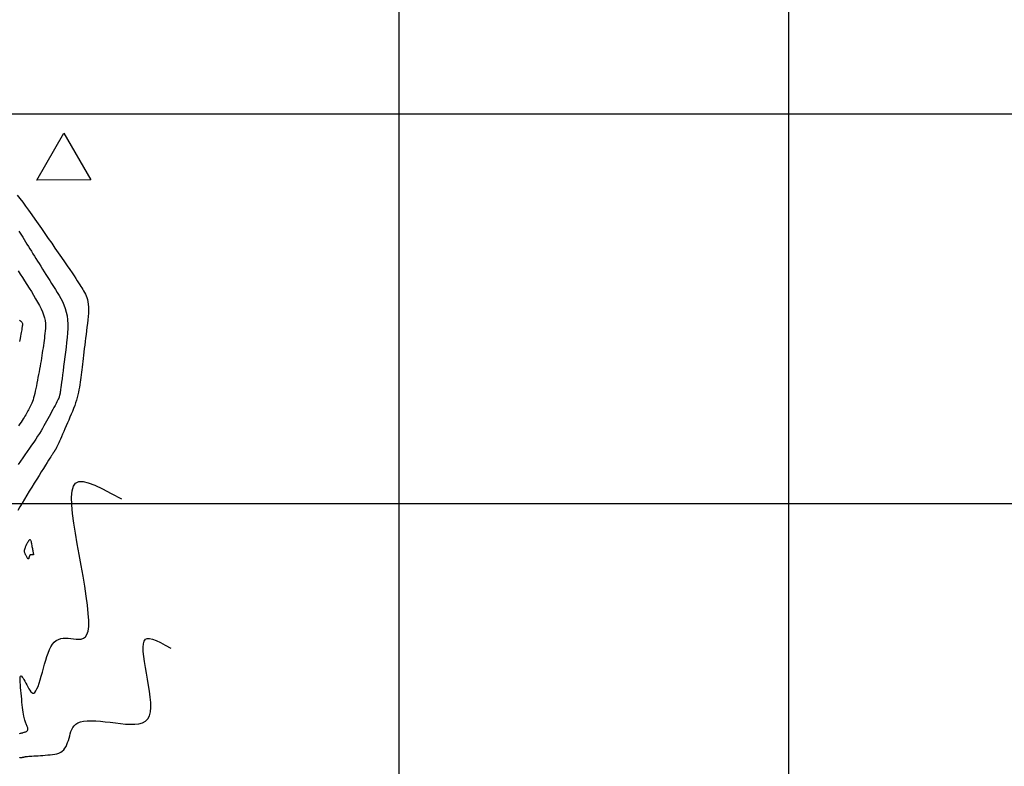
# Model space of a CAD drawing. Units: metres. Extents: x 838673 to 841308, y 9136088 to 9137186.
# Drawn here: x 839851 to 839978, y 9136266 to 9136362 of the extents above; entities that cross this region are included whole.
import ezdxf

# ---------------------------------------------------------------- set-up
doc = ezdxf.new("R2010")
doc.units = ezdxf.units.M
for name, color, linetype in [('CNIVEL_M', 44, 'Continuous'), ('CNIVEL_S', 46, 'Continuous'), ('Malla Coordenadas.lsp', 252, 'Continuous'), ('new eje', 5, 'Continuous'), ('TriPI', 1, 'Continuous')]:
    doc.layers.add(name, color=color, linetype=linetype)

# ---------------------------------------------------------------- blocks, each defined once
blk = doc.blocks.new('TRIPI')
at = {"layer": 'TriPI'}
for p, q in [((-1.731, -1.001), (-0.001, 2)), ((-0.001, 2), (1.733, -0.999)), ((1.733, -0.999), (-1.731, -1.001))]:
    blk.add_line(p, q, dxfattribs=at)

msp = doc.modelspace()

# ---------------------------------------------------------------- linework, layer by layer
at = {"layer": 'CNIVEL_M'}
msp.add_lwpolyline([(839851.14, 9136329.91), (839851.41, 9136329.49), (839851.69, 9136329.05), (839851.97, 9136328.6), (839852.26, 9136328.15), (839852.55, 9136327.69), (839852.84, 9136327.24), (839853.12, 9136326.78), (839853.39, 9136326.33), (839853.65, 9136325.89), (839853.89, 9136325.46), (839854.1, 9136325.04), (839854.28, 9136324.63), (839854.42, 9136324.24), (839854.53, 9136323.86), (839854.6, 9136323.51), (839854.64, 9136323.16), (839854.65, 9136322.83), (839854.64, 9136322.51), (839854.62, 9136322.2), (839854.58, 9136321.88), (839854.55, 9136321.58), (839854.51, 9136321.27), (839854.47, 9136320.96), (839854.43, 9136320.65), (839854.38, 9136320.34), (839854.34, 9136320.02), (839854.29, 9136319.7), (839854.25, 9136319.38), (839854.19, 9136319.04), (839854.14, 9136318.71), (839854.08, 9136318.36), (839854.02, 9136318.02), (839853.96, 9136317.66), (839853.89, 9136317.31), (839853.83, 9136316.95), (839853.76, 9136316.59), (839853.69, 9136316.23), (839853.63, 9136315.87), (839853.56, 9136315.51), (839853.49, 9136315.16), (839853.42, 9136314.82), (839853.35, 9136314.49), (839853.28, 9136314.18), (839853.21, 9136313.89), (839853.13, 9136313.62), (839853.06, 9136313.37), (839852.98, 9136313.15), (839852.9, 9136312.94), (839852.81, 9136312.75), (839852.73, 9136312.58), (839852.65, 9136312.41), (839852.56, 9136312.25), (839852.48, 9136312.09), (839852.39, 9136311.94), (839852.31, 9136311.78), (839852.22, 9136311.62), (839852.12, 9136311.45), (839852.02, 9136311.28), (839851.91, 9136311.1), (839851.8, 9136310.91), (839851.67, 9136310.71), (839851.53, 9136310.49), (839851.37, 9136310.27), (839851.21, 9136310.04)], dxfattribs=at)
at = {"layer": 'CNIVEL_S'}
for points in [[(839851.03, 9136339.61), (839851.37, 9136339.17), (839851.73, 9136338.7), (839852.1, 9136338.2), (839852.49, 9136337.66), (839852.89, 9136337.1), (839853.3, 9136336.52), (839853.72, 9136335.92), (839854.15, 9136335.31), (839854.58, 9136334.69), (839855.01, 9136334.06), (839855.45, 9136333.44), (839855.87, 9136332.82), (839856.29, 9136332.21), (839856.69, 9136331.63), (839857.08, 9136331.07), (839857.44, 9136330.55), (839857.77, 9136330.07), (839858.06, 9136329.63), (839858.32, 9136329.25), (839858.54, 9136328.91), (839858.73, 9136328.62), (839858.9, 9136328.36), (839859.05, 9136328.12), (839859.19, 9136327.91), (839859.31, 9136327.71), (839859.43, 9136327.52), (839859.55, 9136327.32), (839859.67, 9136327.13), (839859.78, 9136326.92), (839859.88, 9136326.7), (839859.97, 9136326.47), (839860.05, 9136326.21), (839860.11, 9136325.93), (839860.15, 9136325.61), (839860.17, 9136325.26), (839860.17, 9136324.88), (839860.16, 9136324.48), (839860.13, 9136324.05), (839860.09, 9136323.61), (839860.04, 9136323.15), (839859.98, 9136322.69), (839859.93, 9136322.22), (839859.87, 9136321.75), (839859.81, 9136321.28), (839859.76, 9136320.82), (839859.7, 9136320.36), (839859.64, 9136319.92), (839859.59, 9136319.49), (839859.54, 9136319.07), (839859.49, 9136318.66), (839859.44, 9136318.28), (839859.39, 9136317.91), (839859.35, 9136317.56), (839859.3, 9136317.22), (839859.26, 9136316.89), (839859.22, 9136316.56), (839859.17, 9136316.24), (839859.13, 9136315.92), (839859.09, 9136315.61), (839859.05, 9136315.29), (839859, 9136314.97), (839858.94, 9136314.65), (839858.88, 9136314.32), (839858.81, 9136313.99), (839858.73, 9136313.65), (839858.63, 9136313.31), (839858.52, 9136312.96), (839858.4, 9136312.61), (839858.26, 9136312.25), (839858.12, 9136311.88), (839857.96, 9136311.51), (839857.8, 9136311.14), (839857.64, 9136310.76), (839857.48, 9136310.39), (839857.31, 9136310.01), (839857.15, 9136309.65), (839856.99, 9136309.29), (839856.84, 9136308.95), (839856.7, 9136308.62), (839856.57, 9136308.33), (839856.45, 9136308.07), (839856.35, 9136307.84), (839856.27, 9136307.66), (839856.2, 9136307.51), (839856.15, 9136307.4), (839856.11, 9136307.31), (839856.07, 9136307.24), (839856.05, 9136307.19), (839856.03, 9136307.15), (839856.01, 9136307.12), (839855.99, 9136307.08), (839855.97, 9136307.05), (839855.95, 9136307.01), (839855.93, 9136306.98), (839855.91, 9136306.94), (839855.89, 9136306.91), (839855.87, 9136306.88), (839855.85, 9136306.84), (839855.83, 9136306.8), (839855.8, 9136306.77), (839855.78, 9136306.73), (839855.75, 9136306.7), (839855.73, 9136306.66), (839855.7, 9136306.62), (839855.68, 9136306.59), (839855.65, 9136306.55), (839855.62, 9136306.51), (839855.59, 9136306.47), (839855.55, 9136306.41), (839855.5, 9136306.32), (839855.42, 9136306.21), (839855.33, 9136306.06), (839855.21, 9136305.87), (839855.05, 9136305.62), (839854.86, 9136305.32), (839854.64, 9136304.96), (839854.39, 9136304.56), (839854.12, 9136304.12), (839853.83, 9136303.66), (839853.53, 9136303.17), (839853.21, 9136302.66), (839852.9, 9136302.15), (839852.58, 9136301.64), (839852.26, 9136301.13), (839851.96, 9136300.62), (839851.66, 9136300.12), (839851.37, 9136299.63), (839851.1, 9136299.15)], [(839851.24, 9136334.99), (839851.39, 9136334.75), (839851.56, 9136334.48), (839851.73, 9136334.21), (839851.91, 9136333.92), (839852.09, 9136333.62), (839852.28, 9136333.32), (839852.47, 9136333.02), (839852.66, 9136332.71), (839852.85, 9136332.41), (839853.04, 9136332.1), (839853.23, 9136331.79), (839853.43, 9136331.47), (839853.63, 9136331.15), (839853.84, 9136330.82), (839854.05, 9136330.48), (839854.27, 9136330.13), (839854.5, 9136329.77), (839854.72, 9136329.41), (839854.96, 9136329.04), (839855.2, 9136328.66), (839855.44, 9136328.28), (839855.68, 9136327.9), (839855.92, 9136327.52), (839856.16, 9136327.14), (839856.4, 9136326.75), (839856.62, 9136326.35), (839856.83, 9136325.95), (839857.03, 9136325.53), (839857.19, 9136325.09), (839857.33, 9136324.62), (839857.43, 9136324.14), (839857.49, 9136323.62), (839857.52, 9136323.08), (839857.51, 9136322.51), (839857.48, 9136321.93), (839857.44, 9136321.33), (839857.37, 9136320.72), (839857.3, 9136320.1), (839857.22, 9136319.48), (839857.14, 9136318.86), (839857.06, 9136318.24), (839856.98, 9136317.65), (839856.91, 9136317.08), (839856.84, 9136316.55), (839856.78, 9136316.06), (839856.72, 9136315.63), (839856.67, 9136315.25), (839856.63, 9136314.95), (839856.6, 9136314.7), (839856.57, 9136314.51), (839856.55, 9136314.37), (839856.53, 9136314.26), (839856.52, 9136314.17), (839856.51, 9136314.11), (839856.5, 9136314.05), (839856.49, 9136314), (839856.47, 9136313.94), (839856.46, 9136313.87), (839856.43, 9136313.79), (839856.4, 9136313.69), (839856.35, 9136313.58), (839856.29, 9136313.45), (839856.21, 9136313.28), (839856.12, 9136313.09), (839856.01, 9136312.87), (839855.88, 9136312.63), (839855.74, 9136312.37), (839855.6, 9136312.1), (839855.44, 9136311.81), (839855.28, 9136311.52), (839855.12, 9136311.22), (839854.96, 9136310.93), (839854.8, 9136310.63), (839854.63, 9136310.32), (839854.45, 9136310.01), (839854.27, 9136309.7), (839854.08, 9136309.37), (839853.87, 9136309.03), (839853.65, 9136308.68), (839853.41, 9136308.31), (839853.15, 9136307.94), (839852.88, 9136307.54), (839852.61, 9136307.14), (839852.32, 9136306.74), (839852.02, 9136306.32), (839851.73, 9136305.91), (839851.43, 9136305.49), (839851.13, 9136305.07)], [(839851.32, 9136323.56), (839851.45, 9136323.49), (839851.55, 9136323.41), (839851.62, 9136323.33), (839851.66, 9136323.23), (839851.69, 9136323.13), (839851.69, 9136323.02), (839851.69, 9136322.92), (839851.68, 9136322.8), (839851.66, 9136322.69), (839851.64, 9136322.57), (839851.62, 9136322.45), (839851.6, 9136322.32), (839851.57, 9136322.16), (839851.54, 9136321.98), (839851.51, 9136321.77), (839851.46, 9136321.51), (839851.41, 9136321.21), (839851.34, 9136320.85)], [(839851.3, 9136270.56), (839851.43, 9136270.59), (839851.54, 9136270.61), (839851.63, 9136270.64), (839851.73, 9136270.67), (839851.81, 9136270.69), (839851.9, 9136270.72), (839851.98, 9136270.74), (839852.06, 9136270.77), (839852.14, 9136270.8), (839852.21, 9136270.83), (839852.27, 9136270.87), (839852.32, 9136270.92), (839852.36, 9136270.97), (839852.39, 9136271.03), (839852.4, 9136271.1), (839852.4, 9136271.19), (839852.38, 9136271.28), (839852.36, 9136271.37), (839852.32, 9136271.48), (839852.28, 9136271.58), (839852.24, 9136271.69), (839852.19, 9136271.8), (839852.14, 9136271.91), (839852.1, 9136272.03), (839852.05, 9136272.15), (839852.01, 9136272.29), (839851.96, 9136272.44), (839851.92, 9136272.61), (839851.87, 9136272.81), (839851.83, 9136273.04), (839851.79, 9136273.3), (839851.75, 9136273.59), (839851.71, 9136273.91), (839851.68, 9136274.24), (839851.64, 9136274.6), (839851.6, 9136274.96), (839851.57, 9136275.34), (839851.53, 9136275.72), (839851.49, 9136276.09), (839851.46, 9136276.46), (839851.43, 9136276.81), (839851.41, 9136277.13), (839851.4, 9136277.41), (839851.41, 9136277.64), (839851.42, 9136277.81), (839851.46, 9136277.92), (839851.51, 9136277.95), (839851.59, 9136277.91), (839851.68, 9136277.81), (839851.78, 9136277.67), (839851.89, 9136277.48), (839852.01, 9136277.27), (839852.13, 9136277.03), (839852.26, 9136276.79), (839852.39, 9136276.55), (839852.51, 9136276.31), (839852.64, 9136276.11), (839852.77, 9136275.93), (839852.9, 9136275.81), (839853.03, 9136275.74), (839853.16, 9136275.75), (839853.29, 9136275.84), (839853.43, 9136276.02), (839853.56, 9136276.28), (839853.7, 9136276.61), (839853.84, 9136277.01), (839853.98, 9136277.45), (839854.12, 9136277.92), (839854.26, 9136278.42), (839854.4, 9136278.93), (839854.54, 9136279.44), (839854.68, 9136279.95), (839854.83, 9136280.43), (839854.99, 9136280.89), (839855.16, 9136281.32), (839855.35, 9136281.7), (839855.56, 9136282.03), (839855.79, 9136282.3), (839856.04, 9136282.5), (839856.31, 9136282.64), (839856.61, 9136282.73), (839856.92, 9136282.78), (839857.24, 9136282.79), (839857.57, 9136282.78), (839857.91, 9136282.75), (839858.25, 9136282.71), (839858.59, 9136282.67), (839858.92, 9136282.65), (839859.24, 9136282.68), (839859.52, 9136282.78), (839859.77, 9136282.97), (839859.97, 9136283.27), (839860.12, 9136283.7), (839860.2, 9136284.29), (839860.21, 9136285.05), (839860.15, 9136285.97), (839860.04, 9136287.02), (839859.89, 9136288.18), (839859.69, 9136289.44), (839859.47, 9136290.76), (839859.23, 9136292.12), (839858.98, 9136293.51), (839858.74, 9136294.9), (839858.5, 9136296.26), (839858.3, 9136297.56), (839858.14, 9136298.78), (839858.04, 9136299.9), (839858.01, 9136300.87), (839858.08, 9136301.68), (839858.24, 9136302.29), (839858.52, 9136302.69), (839858.93, 9136302.89), (839859.47, 9136302.89), (839860.15, 9136302.73), (839860.98, 9136302.4), (839861.95, 9136301.94), (839863.09, 9136301.34), (839864.4, 9136300.64)], [(839851.32, 9136267.46), (839851.38, 9136267.47), (839851.43, 9136267.47), (839851.47, 9136267.48), (839851.52, 9136267.49), (839851.56, 9136267.49), (839851.6, 9136267.5), (839851.64, 9136267.5), (839851.68, 9136267.51), (839851.72, 9136267.52), (839851.76, 9136267.52), (839851.79, 9136267.53), (839851.82, 9136267.53), (839851.84, 9136267.54), (839851.87, 9136267.54), (839851.89, 9136267.55), (839851.91, 9136267.56), (839851.93, 9136267.56), (839851.95, 9136267.57), (839851.97, 9136267.57), (839851.99, 9136267.58), (839852.01, 9136267.58), (839852.05, 9136267.59), (839852.09, 9136267.6), (839852.16, 9136267.61), (839852.25, 9136267.62), (839852.36, 9136267.63), (839852.51, 9136267.64), (839852.7, 9136267.65), (839852.91, 9136267.67), (839853.15, 9136267.69), (839853.42, 9136267.7), (839853.7, 9136267.72), (839854, 9136267.74), (839854.31, 9136267.76), (839854.62, 9136267.78), (839854.94, 9136267.81), (839855.24, 9136267.83), (839855.55, 9136267.86), (839855.84, 9136267.91), (839856.11, 9136267.97), (839856.37, 9136268.06), (839856.61, 9136268.17), (839856.81, 9136268.31), (839857, 9136268.48), (839857.15, 9136268.67), (839857.29, 9136268.9), (839857.4, 9136269.14), (839857.5, 9136269.41), (839857.59, 9136269.68), (839857.68, 9136269.96), (839857.76, 9136270.25), (839857.84, 9136270.54), (839857.92, 9136270.82), (839858.03, 9136271.09), (839858.17, 9136271.34), (839858.34, 9136271.57), (839858.55, 9136271.77), (839858.82, 9136271.94), (839859.15, 9136272.06), (839859.55, 9136272.15), (839860.02, 9136272.19), (839860.53, 9136272.2), (839861.1, 9136272.18), (839861.7, 9136272.13), (839862.32, 9136272.07), (839862.97, 9136272), (839863.62, 9136271.92), (839864.27, 9136271.85), (839864.91, 9136271.78), (839865.53, 9136271.75), (839866.11, 9136271.75), (839866.64, 9136271.81), (839867.1, 9136271.93), (839867.49, 9136272.14), (839867.8, 9136272.44), (839868.01, 9136272.84), (839868.13, 9136273.33), (839868.18, 9136273.91), (839868.17, 9136274.55), (839868.1, 9136275.24), (839868, 9136275.98), (839867.88, 9136276.74), (839867.74, 9136277.52), (839867.6, 9136278.29), (839867.47, 9136279.05), (839867.36, 9136279.78), (839867.27, 9136280.46), (839867.21, 9136281.08), (839867.2, 9136281.63), (839867.23, 9136282.08), (839867.32, 9136282.42), (839867.48, 9136282.65), (839867.71, 9136282.76), (839868.01, 9136282.76), (839868.39, 9136282.67), (839868.85, 9136282.48), (839869.4, 9136282.22), (839870.03, 9136281.89), (839870.76, 9136281.5)]]:
    msp.add_lwpolyline(points, dxfattribs=at)
msp.add_lwpolyline([(839852.88, 9136293.49), (839852.85, 9136293.49), (839852.83, 9136293.5), (839852.8, 9136293.5), (839852.77, 9136293.5), (839852.74, 9136293.49), (839852.72, 9136293.49), (839852.69, 9136293.47), (839852.67, 9136293.46), (839852.65, 9136293.43), (839852.63, 9136293.4), (839852.62, 9136293.37), (839852.6, 9136293.34), (839852.59, 9136293.3), (839852.58, 9136293.25), (839852.56, 9136293.21), (839852.55, 9136293.17), (839852.54, 9136293.12), (839852.53, 9136293.08), (839852.51, 9136293.04), (839852.5, 9136293.01), (839852.48, 9136292.98), (839852.47, 9136292.97), (839852.45, 9136292.96), (839852.43, 9136292.96), (839852.4, 9136292.98), (839852.37, 9136293.01), (839852.34, 9136293.05), (839852.31, 9136293.1), (839852.28, 9136293.16), (839852.25, 9136293.22), (839852.21, 9136293.29), (839852.18, 9136293.35), (839852.14, 9136293.42), (839852.11, 9136293.49), (839852.08, 9136293.55), (839852.05, 9136293.62), (839852.02, 9136293.69), (839852, 9136293.75), (839851.98, 9136293.81), (839851.97, 9136293.88), (839851.97, 9136293.94), (839851.97, 9136294), (839851.97, 9136294.06), (839851.98, 9136294.12), (839852, 9136294.18), (839852.01, 9136294.24), (839852.03, 9136294.29), (839852.05, 9136294.35), (839852.07, 9136294.41), (839852.09, 9136294.46), (839852.11, 9136294.52), (839852.13, 9136294.58), (839852.15, 9136294.64), (839852.17, 9136294.69), (839852.2, 9136294.75), (839852.22, 9136294.8), (839852.25, 9136294.86), (839852.28, 9136294.91), (839852.31, 9136294.97), (839852.34, 9136295.02), (839852.37, 9136295.07), (839852.4, 9136295.12), (839852.43, 9136295.18), (839852.47, 9136295.23), (839852.5, 9136295.28), (839852.53, 9136295.33), (839852.56, 9136295.37), (839852.59, 9136295.41), (839852.63, 9136295.43), (839852.66, 9136295.44), (839852.69, 9136295.43), (839852.71, 9136295.4), (839852.74, 9136295.34), (839852.77, 9136295.27), (839852.8, 9136295.18), (839852.82, 9136295.07), (839852.85, 9136294.95), (839852.87, 9136294.83), (839852.9, 9136294.69), (839852.92, 9136294.56), (839852.95, 9136294.42), (839852.97, 9136294.29), (839852.99, 9136294.16), (839853.02, 9136294.03), (839853.04, 9136293.92), (839853.06, 9136293.81), (839853.07, 9136293.72), (839853.09, 9136293.65), (839853.1, 9136293.59), (839853.1, 9136293.54), (839853.11, 9136293.51), (839853.11, 9136293.49), (839853.11, 9136293.47), (839853.1, 9136293.47), (839853.09, 9136293.47), (839853.08, 9136293.47), (839853.06, 9136293.47), (839853.04, 9136293.47), (839853.02, 9136293.47), (839853, 9136293.48), (839852.97, 9136293.48), (839852.94, 9136293.48), (839852.91, 9136293.49)], close=True, dxfattribs=at)
at = {"layer": 'Malla Coordenadas.lsp'}
for p, q in [((839900, 9137186.15), (839900, 9136088.27)), ((839950, 9137186.15), (839950, 9136088.27)), ((840318.09, 9136350), (839059.99, 9136350)), ((840318.09, 9136300), (839059.99, 9136300))]:
    msp.add_line(p, q, dxfattribs=at)

# ---------------------------------------------------------------- block references
at = {"layer": 'new eje', "xscale": 2, "yscale": 2, "zscale": 2}
msp.add_blockref('TRIPI', (839857, 9136343.55), dxfattribs=at)
msp.add_blockref('TRIPI', (839857, 9136343.55), dxfattribs=at)

doc.saveas('drawing.dxf')
